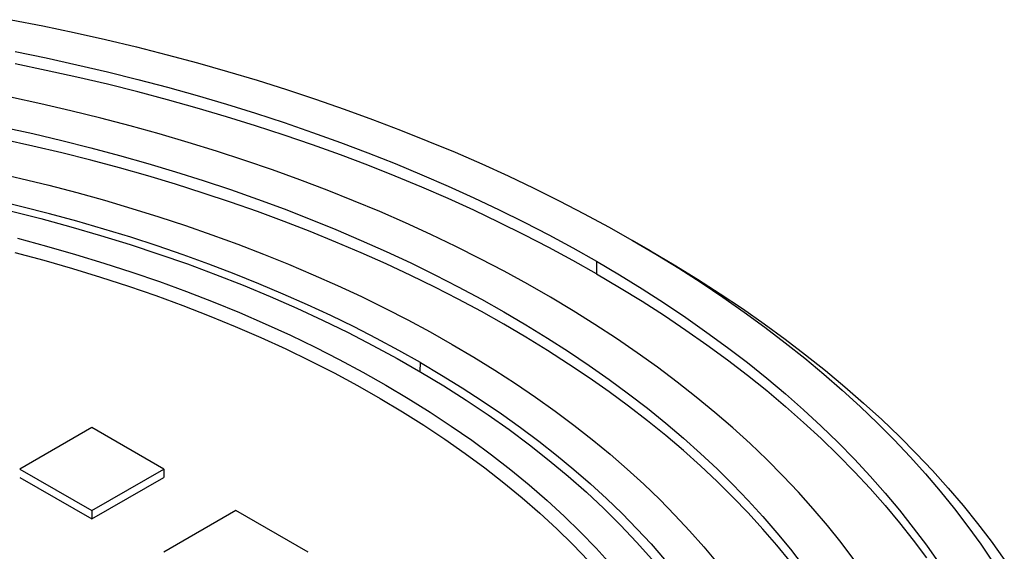
# Model space of a CAD drawing. Units: millimetres. Extents: x 200 to 8200, y 200 to 5740.
# Drawn here: x 6999 to 7296, y 4517 to 4678 of the extents above; entities that cross this region are included whole.
import ezdxf

# ---------------------------------------------------------------- set-up
doc = ezdxf.new("R2010")
doc.units = ezdxf.units.MM
doc.header["$LTSCALE"] = 20

msp = doc.modelspace()

# ---------------------------------------------------------------- linework, layer by layer
at = {"color": 7, "linetype": 'Continuous', "lineweight": 25}
for p, q in [((7188.93, 4607.66), (7183.49, 4610.8)), ((7172.61, 4604.52), (7172.61, 4600.76)), ((7020.31, 4554.28), (6998.56, 4541.72)), ((7042.07, 4541.72), (7020.31, 4554.28)), ((6998.56, 4541.72), (7020.31, 4529.16)), ((7020.31, 4529.16), (7042.07, 4541.72)), ((7042.07, 4541.72), (7042.07, 4539.21)), ((6998.56, 4539.21), (7020.31, 4526.65)), ((7020.31, 4526.65), (7042.07, 4539.21)), ((7020.31, 4529.16), (7020.31, 4526.65)), ((7063.83, 4529.16), (7042.07, 4516.6)), ((7085.59, 4516.6), (7063.83, 4529.16))]:
    msp.add_line(p, q, dxfattribs=at)
at = {"color": 8, "linetype": 'Continuous', "lineweight": 25}
msp.add_line((7119.41, 4571.17), (7119.53, 4573.88), dxfattribs=at)
at = {"color": 7, "linetype": 'Continuous', "lineweight": 25, "flags": 128}
for points in [[(6996, 4677.52), (7005.56, 4675.63), (7015.05, 4673.63), (7024.46, 4671.5), (7033.79, 4669.27), (7043.03, 4666.92), (7052.19, 4664.46), (7061.25, 4661.88), (7070.22, 4659.2), (7079.09, 4656.4), (7087.86, 4653.5), (7096.51, 4650.5), (7105.05, 4647.38), (7113.48, 4644.17), (7121.79, 4640.85), (7129.97, 4637.43), (7138.03, 4633.91), (7145.95, 4630.29), (7153.74, 4626.58), (7161.4, 4622.77), (7168.91, 4618.88), (7176.27, 4614.88), (7183.49, 4610.8)], [(6997.21, 4667.91), (7006.57, 4665.97), (7015.85, 4663.92), (7025.05, 4661.76), (7034.17, 4659.48), (7043.21, 4657.09), (7052.15, 4654.58), (7061, 4651.97), (7069.74, 4649.24), (7078.39, 4646.41), (7086.92, 4643.47), (7095.34, 4640.43), (7103.65, 4637.28), (7111.84, 4634.03), (7119.91, 4630.68), (7127.85, 4627.23), (7135.66, 4623.68), (7143.33, 4620.03), (7150.87, 4616.29), (7158.26, 4612.46), (7165.51, 4608.54), (7172.61, 4604.52)], [(7172.61, 4600.76), (7165.51, 4604.77), (7158.26, 4608.69), (7150.87, 4612.53), (7143.33, 4616.27), (7135.66, 4619.91), (7127.85, 4623.46), (7119.91, 4626.91), (7111.84, 4630.26), (7103.65, 4633.51), (7095.34, 4636.66), (7086.92, 4639.71), (7078.39, 4642.64), (7069.74, 4645.48), (7061, 4648.2), (7052.15, 4650.81), (7043.21, 4653.32), (7034.17, 4655.71), (7025.05, 4657.99), (7015.85, 4660.15), (7006.57, 4662.21), (6997.21, 4664.14)], [(7250.35, 4514.37), (7246.46, 4519.54), (7242.37, 4524.66), (7238.08, 4529.72), (7233.6, 4534.73), (7228.93, 4539.68), (7224.07, 4544.57), (7219.02, 4549.4), (7213.78, 4554.16), (7208.37, 4558.85), (7202.77, 4563.47), (7197, 4568.02), (7191.05, 4572.49), (7184.93, 4576.88), (7178.65, 4581.2), (7172.2, 4585.43), (7165.58, 4589.58), (7158.81, 4593.64), (7151.89, 4597.62), (7144.81, 4601.5), (7137.58, 4605.29), (7130.21, 4608.99), (7122.7, 4612.59), (7115.05, 4616.1), (7107.27, 4619.51), (7099.36, 4622.81), (7091.32, 4626.01), (7083.16, 4629.11), (7074.89, 4632.11), (7066.5, 4634.99), (7058, 4637.77), (7049.4, 4640.44), (7040.69, 4642.99), (7031.89, 4645.44), (7023, 4647.77), (7014.02, 4649.98), (7004.95, 4652.08), (6995.81, 4654.06)], [(6993.62, 4645.06), (7002.5, 4643.09), (7011.31, 4641.01), (7020.02, 4638.81), (7028.65, 4636.5), (7037.19, 4634.07), (7045.63, 4631.54), (7053.97, 4628.9), (7062.21, 4626.15), (7070.33, 4623.29), (7078.35, 4620.33), (7086.24, 4617.27), (7094.02, 4614.1), (7101.67, 4610.83), (7109.18, 4607.47), (7116.57, 4604.01), (7123.82, 4600.45), (7130.93, 4596.8), (7137.9, 4593.06), (7144.71, 4589.23), (7151.38, 4585.31), (7157.9, 4581.31), (7164.25, 4577.22), (7170.44, 4573.05), (7176.48, 4568.8), (7182.34, 4564.48), (7188.03, 4560.08), (7193.55, 4555.61), (7198.9, 4551.06), (7204.07, 4546.45), (7209.05, 4541.77), (7213.85, 4537.03), (7218.47, 4532.23), (7222.9, 4527.37), (7227.14, 4522.45), (7231.18, 4517.48), (7235.03, 4512.46)], [(7231.18, 4513.71), (7227.14, 4518.68), (7222.9, 4523.6), (7218.47, 4528.46), (7213.85, 4533.26), (7209.05, 4538), (7204.07, 4542.68), (7198.9, 4547.29), (7193.55, 4551.84), (7188.03, 4556.31), (7182.34, 4560.71), (7176.48, 4565.04), (7170.44, 4569.28), (7164.25, 4573.45), (7157.9, 4577.54), (7151.38, 4581.54), (7144.71, 4585.46), (7137.9, 4589.29), (7130.93, 4593.03), (7123.82, 4596.68), (7116.57, 4600.24), (7109.18, 4603.7), (7101.67, 4607.06), (7094.02, 4610.33), (7086.24, 4613.5), (7078.35, 4616.56), (7070.33, 4619.52), (7062.21, 4622.38), (7053.97, 4625.13), (7045.63, 4627.77), (7037.19, 4630.3), (7028.65, 4632.73), (7020.02, 4635.04), (7011.31, 4637.24), (7002.5, 4639.33), (6993.62, 4641.3)], [(6990.27, 4631.55), (6998.87, 4629.57), (7007.4, 4627.47), (7015.84, 4625.26), (7024.19, 4622.93), (7032.44, 4620.5), (7040.59, 4617.95), (7048.64, 4615.3), (7056.58, 4612.54), (7064.41, 4609.67), (7072.12, 4606.7), (7079.71, 4603.63), (7087.17, 4600.46), (7094.51, 4597.19), (7101.71, 4593.82), (7108.77, 4590.35), (7115.69, 4586.79), (7122.47, 4583.14), (7129.1, 4579.4)], [(7119.53, 4573.88), (7112.99, 4577.57), (7106.3, 4581.17), (7099.47, 4584.67), (7092.49, 4588.08), (7085.38, 4591.39), (7078.13, 4594.61), (7070.75, 4597.73), (7063.25, 4600.74), (7055.62, 4603.65), (7047.88, 4606.46), (7040.03, 4609.16), (7032.06, 4611.75), (7024, 4614.23), (7015.83, 4616.6), (7007.57, 4618.86), (6999.22, 4621.01), (6990.78, 4623.04)], [(6995.69, 4619.75), (7004.9, 4617.41), (7014.01, 4614.94), (7022.99, 4612.33), (7031.86, 4609.58), (7040.6, 4606.7), (7049.2, 4603.69), (7057.66, 4600.54), (7065.98, 4597.27), (7074.15, 4593.88), (7082.16, 4590.36), (7090, 4586.73), (7097.68, 4582.97), (7105.19, 4579.1), (7112.51, 4575.12), (7119.65, 4571.03), (7126.61, 4566.83), (7133.37, 4562.53), (7139.93, 4558.12), (7146.29, 4553.62), (7152.44, 4549.02), (7158.38, 4544.34), (7164.11, 4539.56), (7169.61, 4534.7), (7174.9, 4529.75), (7179.95, 4524.73), (7184.78, 4519.63), (7189.37, 4514.47)], [(6997.86, 4611.45), (7006.67, 4609.09), (7015.37, 4606.6), (7023.95, 4603.98), (7032.41, 4601.23), (7040.74, 4598.35), (7048.94, 4595.35), (7057, 4592.23), (7064.92, 4588.98), (7072.68, 4585.61), (7080.3, 4582.13), (7087.75, 4578.54), (7095.03, 4574.83), (7102.14, 4571.02), (7109.08, 4567.1), (7115.84, 4563.07), (7122.41, 4558.94), (7128.8, 4554.72), (7134.99, 4550.4), (7140.98, 4545.99), (7146.77, 4541.49), (7152.35, 4536.91), (7157.73, 4532.24), (7162.89, 4527.49), (7167.83, 4522.66), (7172.55, 4517.77), (7177.05, 4512.8)], [(7183.49, 4610.8), (7190.56, 4606.64), (7197.47, 4602.39), (7204.22, 4598.05), (7210.82, 4593.63), (7217.25, 4589.14), (7223.51, 4584.56), (7229.61, 4579.91), (7235.53, 4575.19), (7241.28, 4570.4), (7246.85, 4565.53), (7252.24, 4560.6), (7257.45, 4555.61), (7262.47, 4550.55), (7267.31, 4545.43), (7271.96, 4540.25), (7276.42, 4535.02), (7280.68, 4529.74), (7284.75, 4524.4), (7288.63, 4519.01), (7292.3, 4513.58)], [(6997.1, 4607.19), (7005.84, 4604.84), (7014.46, 4602.36), (7022.98, 4599.75), (7031.37, 4597.01), (7039.63, 4594.15), (7047.76, 4591.16), (7055.75, 4588.05), (7063.6, 4584.82), (7071.3, 4581.47), (7078.84, 4578.01), (7086.23, 4574.44), (7093.45, 4570.75), (7100.5, 4566.96), (7107.37, 4563.06), (7114.07, 4559.05), (7120.58, 4554.95), (7126.9, 4550.75), (7133.03, 4546.46), (7138.97, 4542.07), (7144.7, 4537.6), (7150.22, 4533.04), (7155.54, 4528.4), (7160.65, 4523.68), (7165.54, 4518.89), (7170.21, 4514.02)], [(7188.93, 4607.66), (7196.11, 4603.43), (7203.13, 4599.11), (7210, 4594.71), (7216.7, 4590.22), (7223.23, 4585.65), (7229.59, 4581), (7235.78, 4576.28), (7241.8, 4571.48), (7247.64, 4566.61), (7253.3, 4561.67), (7258.78, 4556.66), (7264.07, 4551.58), (7269.18, 4546.44), (7274.09, 4541.24), (7278.82, 4535.98), (7283.35, 4530.67), (7287.68, 4525.3), (7291.82, 4519.88), (7295.75, 4514.4)], [(7172.61, 4604.52), (7179.61, 4600.4), (7186.46, 4596.18), (7193.14, 4591.88), (7199.66, 4587.5), (7206.01, 4583.03), (7212.19, 4578.49), (7218.21, 4573.87), (7224.04, 4569.18), (7229.7, 4564.42), (7235.18, 4559.58), (7240.48, 4554.68), (7245.59, 4549.72), (7250.51, 4544.69), (7255.24, 4539.6), (7259.78, 4534.45), (7264.13, 4529.25), (7268.28, 4523.99), (7272.23, 4518.68), (7275.98, 4513.33)], [(7172.61, 4600.76), (7179.61, 4596.63), (7186.46, 4592.41), (7193.14, 4588.11), (7199.66, 4583.73), (7206.01, 4579.27), (7212.19, 4574.72), (7218.21, 4570.11), (7224.04, 4565.41), (7229.7, 4560.65), (7235.18, 4555.82), (7240.48, 4550.91), (7245.59, 4545.95), (7250.51, 4540.92), (7255.24, 4535.83), (7259.78, 4530.68), (7264.13, 4525.48), (7268.28, 4520.22), (7272.23, 4514.91)], [(7129.1, 4579.4), (7135.63, 4575.54), (7142.01, 4571.6), (7148.22, 4567.56), (7154.27, 4563.45), (7160.15, 4559.25), (7165.86, 4554.98), (7171.4, 4550.63), (7176.75, 4546.2), (7181.93, 4541.71), (7186.92, 4537.14), (7191.73, 4532.51), (7196.35, 4527.82), (7200.78, 4523.07), (7205.01, 4518.25), (7209.05, 4513.38)], [(7119.53, 4573.88), (7125.89, 4570.13), (7132.08, 4566.29), (7138.12, 4562.36), (7144, 4558.36), (7149.71, 4554.28), (7155.26, 4550.12), (7160.63, 4545.89), (7165.83, 4541.58), (7170.86, 4537.21), (7175.7, 4532.77), (7180.36, 4528.26), (7184.84, 4523.69), (7189.13, 4519.07), (7193.23, 4514.38)]]:
    msp.add_lwpolyline(points, dxfattribs=at)

doc.saveas('drawing.dxf')
